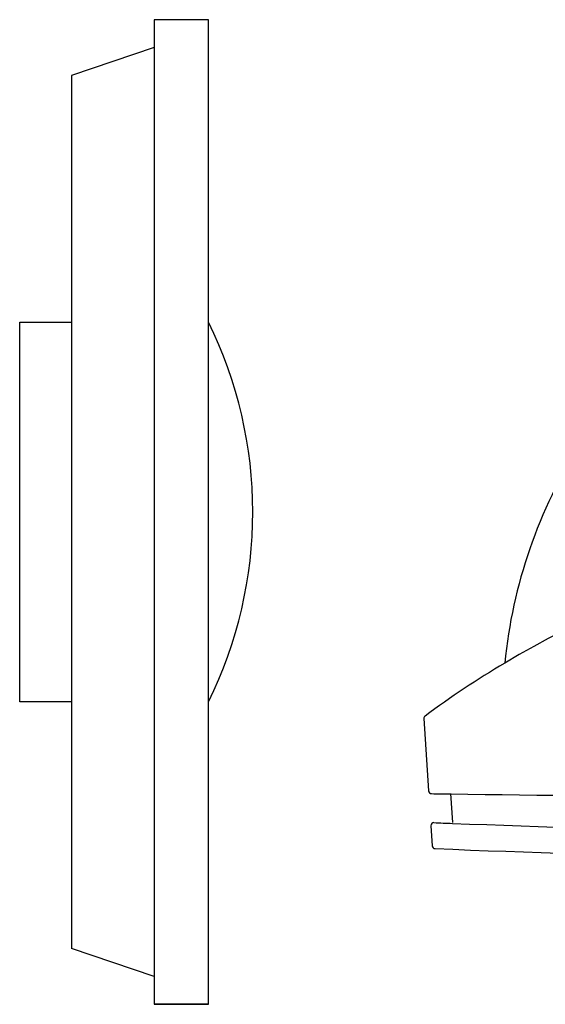
# Model space of a CAD drawing. Units: millimetres. Extents: x 0.2 to 29.2, y 0 to 18.1.
# Drawn here: x 17.3 to 17.5, y 15.5 to 15.9 of the extents above; entities that cross this region are included whole.
import ezdxf

# ---------------------------------------------------------------- set-up
doc = ezdxf.new("R2010")
doc.units = ezdxf.units.MM
doc.layers.add('ACES', color=7, linetype='Continuous')
doc.layers.add('ACES-I', color=251, linetype='Continuous')

msp = doc.modelspace()

# ---------------------------------------------------------------- linework, layer by layer
for points in [[(17.36589783968248, 15.49487014887882), (17.36589783968248, 15.89487009989307), (17.34393184407691, 15.89487014887845)], [(17.36589786762215, 15.89487014887845), (17.34393184407691, 15.89487014887845), (17.34393184407691, 15.4948702068582)], [(17.34393181613723, 15.8835590885169), (17.3103056734808, 15.87224810891939), (17.31030569222366, 15.51749223738398)], [(17.34393184407691, 15.50618121823436), (17.31030564856792, 15.51749225205594)], [(17.36589783968248, 15.4948702068582), (17.34393181613723, 15.4948702068582), (17.36589786762215, 15.4948702068582)]]:
    msp.add_lwpolyline(points)
msp.add_lwpolyline([(17.28928212981282, 15.61774710524105), (17.28928212981282, 15.77199324106232), (17.31030568285223, 15.77199324106232), (17.31030568285223, 15.61774710524105)], close=True)
msp.add_lwpolyline([(17.36589783968248, 15.61774710524105, 0.2341157264668454), (17.36589783968248, 15.77199324106232)], format="xyb")
at = {"layer": 'ACES'}
for p, q in [((17.45341802484199, 15.6109561655453), (17.45535664036015, 15.58155383030362)), ((17.46425548274146, 15.58047312185272), (17.46502985295683, 15.56872850699574)), ((17.45628822114395, 15.56742485515269), (17.45682973964449, 15.55921182421798))]:
    msp.add_line(p, q, dxfattribs=at)
for centre, radius, start, end in [((17.68826811192866, 15.61355062213124), 0.2029892583636301, 147.511280948889, 174.3622456765018), ((17.68826811192866, 15.29445616032399), 0.3946546489640145, 120.7877095500903, 126.4324973058644), ((17.45458994173987, 15.61103343479181), 0.001174461485779827, 126.4324973058644, 183.7722836093588), ((17.45458994173987, 15.61103343479181), 0.001174461485779827, 126.4324973058644, 183.7722836093588), ((17.45652855725803, 15.58163109955103), 0.001174461485779827, 183.7722836093588, 269.1370382319861), ((17.68826811192866, 30.96666311321451), 15.38795168359028, 269.1370382353217, 269.1659100433309), ((17.45746013804182, 15.5675021243992), 0.001174461485779827, 87.68671921812071, 183.7722836093588), ((17.68757117874065, 21.26383905922785), 5.699808398175229, 267.6867192181207, 267.7622568009011), ((17.45800165654236, 15.55928909346449), 0.001174461485779827, 183.7722836093588, 267.6842013231517), ((17.68826811192866, 21.25326890585575), 5.699808398175229, 267.6842013231517, 272.3157986768483)]:
    msp.add_arc(centre, radius, start, end, dxfattribs=at)
at = {"layer": 'ACES-I'}
for centre, radius, start, end in [((17.68826811192866, 15.29445616032399), 0.3946546489640145, 59.21229044990968, 120.7877095500903), ((17.68826811192866, 30.96666311321451), 15.38795168359028, 269.1659100433309, 270.8340899566691), ((17.68757117874065, 21.26383905922785), 5.699808398175229, 267.7622568009011, 272.2517447088183)]:
    msp.add_arc(centre, radius, start, end, dxfattribs=at)

doc.saveas('drawing.dxf')
